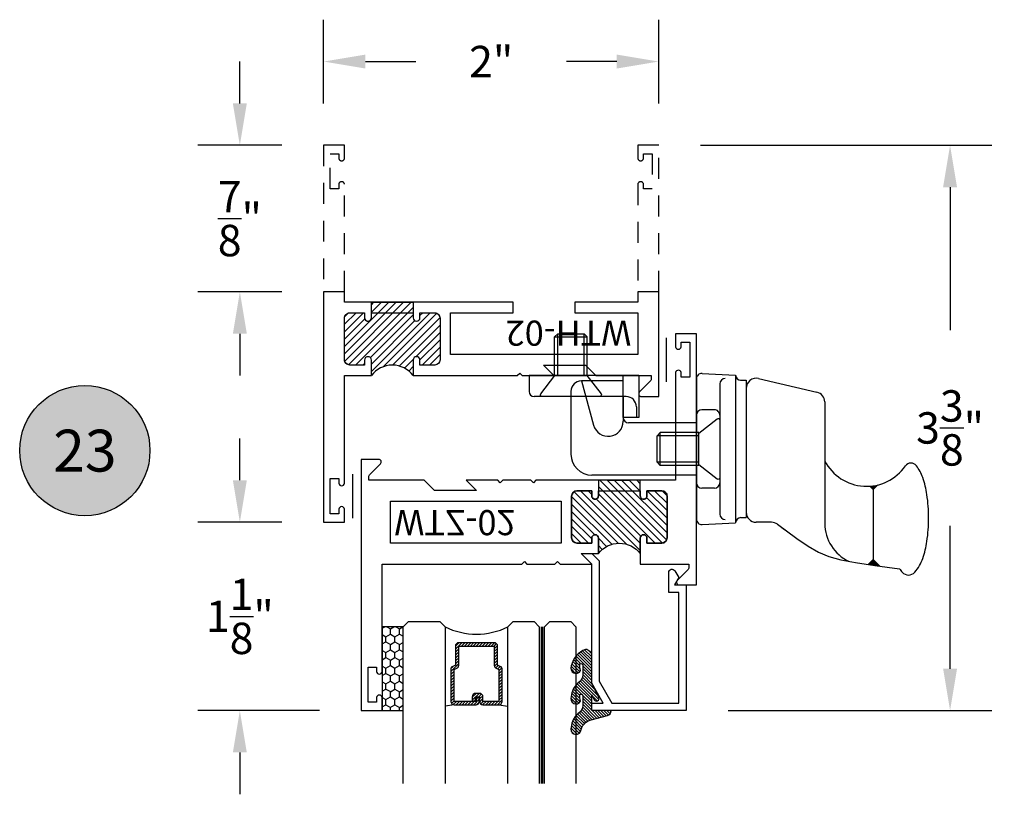
# Model space of a CAD drawing. Units: inches. Extents: x 0 to 173, y 0 to 30.
# Drawn here: x 53 to 59, y 7 to 12 of the extents above; entities that cross this region are included whole.
import ezdxf
from ezdxf.enums import TextEntityAlignment as Align

# ---------------------------------------------------------------- set-up
doc = ezdxf.new("R2010")
doc.units = ezdxf.units.IN
doc.header["$MEASUREMENT"] = 0
doc.linetypes.add('HIDDEN2', pattern=[0.1875, 0.125, -0.0625])
for name, color, linetype in [('Arcadia-Dim', 4, 'Continuous'), ('Arcadia-Hidden', 1, 'HIDDEN2'), ('Arcadia-Profile', 5, 'Continuous'), ('Arcadia-Shade', 8, 'Continuous'), ('Arcadia-Text', 3, 'Continuous')]:
    doc.layers.add(name, color=color, linetype=linetype)
doc.styles.get("Standard").update_dxf_attribs({"font": 'ARIALN.TTF'})
doc.dimstyles.get("Standard").update_dxf_attribs({"dimscale": 0, "dimtxt": 0.046875, "dimasz": 0.0625, "dimexe": 0.0625, "dimexo": 0.0625, "dimgap": 0.09, "dimtad": 0, "dimtih": 1, "dimtoh": 1, "dimdec": 4, "dimzin": 0, "dimdsep": 46, "dimlunit": 4, "dimtxsty": 'Standard', "dimcen": 0.046875, "dimadec": 0, "dimazin": 0, "dimtfac": 1, "dimtdec": 4, "dimtofl": 0, "dimtmove": 0, "dimatfit": 3, "dimfxl": 1, "dimtolj": 1, "dimtzin": 0, "dimarcsym": 0})

# ---------------------------------------------------------------- blocks, each defined once
blk = doc.blocks.new('10X0_3FHMS')
at = {"layer": 'Arcadia-Profile'}
for p, q in [((-0.09799083897513583, 0.3569606908391698), (-0.07900000000000063, 0.375)), ((-0.09799083897513583, 0.3569606908391698), (0.09799083897513583, 0.3569606908391698)), ((-0.09799083897513583, 0.125), (-0.09799083897513583, 0.3569606908391698)), ((-0.07900000000000063, 0.375), (0.07900000000000063, 0.375)), ((-0.07900000000000063, 0.125), (-0.07900000000000063, 0.375)), ((0.07900000000000063, 0.375), (0.09799083897513583, 0.3569606908391698)), ((0.07900000000000063, 0.125), (0.07900000000000063, 0.375)), ((0.09799083897513583, 0.125), (0.09799083897513583, 0.3569606908391698))]:
    blk.add_line(p, q, dxfattribs=at)
blk.add_lwpolyline([(-0.1799027519701895, 0.0161503179868987), (-0.09500000000002728, 0.125), (0.09500000000002728, 0.125), (0.1799027519701895, 0.0161503179868987, -0.6245917037290661), (0.1720177289099638, 0), (-0.1720177289099638, 0, -0.6245917037290646)], format="xyb", close=True, dxfattribs=at)
blk = doc.blocks.new('156_001')
at = {"layer": 'Arcadia-Profile', "lineweight": -3}
for p, q in [((-0.3429999999999982, -0.2500000000000036), (-0.9989999999999988, -0.2500000000000036)), ((-0.9989999999999988, -0.2500000000000036), (-0.9989999999999988, -0.344000000000003)), ((-0.4367031879591252, -0.282), (-0.6867031879591234, -0.282)), ((-0.6867031879591234, -0.282), (-0.6134424605129567, -0.5467056561041019)), ((-0.4369999999999976, -0.3750000000000036), (-0.4369999999999976, -0.2500000000000036)), ((-0.4367031879591252, -0.5007999999999981), (-0.4367031879591252, -0.282)), ((-0.3429999999999982, -0.2500000000000036), (-0.3429999999999964, -0.5000000000000036)), ((0, -0.2687209640089883), (0, -1.107279035991008)), ((0.03367475059977387, -0.236764818896841), (0.234, -0.2472634203522297)), ((0.234, -0.2472634203522297), (0.234, -1.128736579647766)), ((0.234, -0.2480000000000011), (0.234, -0.2472634203522297)), ((0.2639999999999993, -0.2779999999999987), (0.2970000000000006, -0.2779999999999987)), ((0.2970000000000006, -0.2779999999999987), (0.2970000000000006, -1.097999999999999)), ((0.3706416533968877, -0.2676935203559871), (0.7196416533968879, -0.3491764627866942)), ((-0.7487031879591228, -0.3439999999999976), (-0.7487031879591246, -0.7191999999999972)), ((0.1400000000000006, -0.2992568264961477), (0.1399999999999988, -1.07674317350385)), ((-0.4199999999999982, -0.3750000000000036), (-0.9679999999999982, -0.3750000000000036)), ((-0.4369999999999976, -0.3750000000000036), (-0.4369999999999976, -0.5000000000000036)), ((0.7660000000000018, -0.4076050969706202), (0.7660000000000018, -0.7592723149718488)), ((-0.3579999999999988, -0.4370000000000029), (-0.357999999999997, -0.5000000000000036)), ((0.1080000000000005, -0.4539999999999971), (0.03200000000000003, -0.4539999999999971)), ((-0.3429999999999964, -0.5000000000000036), (-0.4369999999999976, -0.5000000000000036)), ((-0.4367031879591252, -0.5007999999999981), (-0.4367031879591252, -0.5226994361427622)), ((0, -0.4860000000000007), (0, -0.8899999999999988)), ((0.1400000000000006, -0.4859999999999971), (0.1400000000000006, -0.8899999999999988)), ((0, -0.5317999999999969), (-0.4057031879591246, -0.5317999999999969)), ((0.7660000000000018, -0.7592723149718488), (0.7660000000000018, -1.132267081268346)), ((0, -0.8441999999999972), (-0.6237031879591246, -0.8441999999999972)), ((0.1080000000000005, -0.9219999999999988), (0.03200000000000003, -0.9219999999999988)), ((1.0556272082438, -0.9303535914301584), (1.035591804088391, -0.9103181872747506)), ((1.055627208243799, -0.9303535914301584), (1.083080508626217, -0.9029002910477395)), ((1.055627208243799, -0.9303535914301584), (1.055627208243799, -1.347597861204246)), ((0.2639999999999993, -1.097999999999999), (0.2970000000000006, -1.097999999999999)), ((0.03367475059977387, -1.139235181103153), (0.234, -1.128736579647766)), ((0.234, -1.127999999999998), (0.234, -1.128736579647766)), ((0.4477599100378651, -1.125500000000001), (0.3570000000000011, -1.125500000000001)), ((0.4831673501397198, -1.137061242940867), (0.5256618076062285, -1.168123558507087)), ((1.055627208243799, -1.347597861204246), (1.025404220417675, -1.377820849030371)), ((1.055627208243799, -1.347597861204246), (1.095688058866022, -1.387658711826472))]:
    blk.add_line(p, q, dxfattribs=at)
blk.add_lwpolyline([(0.483167350139718, -1.137061242940868), (0.5993918300657448, -1.222018239387456), (0.6675096405259424, -1.268528917567094), (0.7285169117750545, -1.303427895242962), (0.7905771242075357, -1.32954999840212), (0.8618537582178405, -1.349730053031628), (0.9505102942004289, -1.366802885118549), (1.064710212549754, -1.383603320649943), (1.212616993660271, -1.40296618561287)], dxfattribs=at)
for centre, radius, start, end in [((-0.6867031879591234, -0.3439999999999976), 0.062, 90.0000000000001, 179.9999999999999), ((0.03200000000000003, -0.2687209640089883), 0.032, 87.00000000000003, 180), ((0.1720000000000006, -0.2992568264961477), 0.032, 90, 179.9999999999999), ((0.2639999999999993, -0.2480000000000011), 0.03, 180, 270), ((0.3570000000000011, -0.3261221545399131), 0.06, 76.85825406887172, 180), ((-0.9679999999999982, -0.3440000000000012), 0.031, 180, 270), ((0.7060000000000013, -0.4076050969706202), 0.06, 0, 76.85825406887182), ((-0.4199999999999982, -0.4370000000000012), 0.062, 0, 89.99999999999999), ((0.03200000000000003, -0.4860000000000007), 0.032, 90.00000000000021, 180), ((0.1080000000000005, -0.4859999999999971), 0.032, 359.9999999999999, 90), ((-0.5267031879591251, -0.5226994361427622), 0.09, 195.4701185190891, 0), ((-0.4057031879591246, -0.5007999999999981), 0.031, 180, 270), ((-0.6237031879591246, -0.7191999999999972), 0.125, 179.9999999999999, 269.9999999999999), ((1.016, -0.6291750634759303), 0.2818249365240722, 207.4919732289282, 325.3457089856602), ((1.280732528149583, -0.8121722719471336), 0.04, 37.14864744227476, 145.3457089856608), ((1.104138261793734, -0.9459653190054702), 0.2615538633175123, 19.39272985261389, 37.14864744227445), ((0.8405605968730647, -1.038748076402765), 0.5409851169654852, 8.295754413078239, 19.39272985261394), ((0.03200000000000003, -0.8899999999999988), 0.032, 180, 270), ((0.1080000000000005, -0.8899999999999988), 0.032, 270, 359.9999999999999), ((0.4193180364176712, -1.100168842276444), 0.9666819635823303, 1.158107049346181e-13, 8.295754413077882), ((0.03200000000000003, -1.107279035991008), 0.032, 180, 273), ((0.1720000000000006, -1.07674317350385), 0.032, 180.0000000000001, 270), ((0.2639999999999993, -1.127999999999998), 0.03, 90, 180), ((0.3570000000000011, -1.0655), 0.06, 180, 270), ((0.4193180364177156, -1.100168842276444), 0.9666819635822863, 351.7042455869217, 1.158107049346181e-13), ((0.4477599100378651, -1.185499999999999), 0.06, 53.83419176913483, 90.00000000000001), ((1.016000000000002, -1.132267081268346), 0.25, 180, 245.20862802663), ((0.8405605968730807, -1.161589608150127), 0.54098511696547, 340.6072701473861, 351.7042455869217), ((1.104138261793752, -1.254372365547422), 0.261553863317494, 319.6409691574167, 340.6072701473861), ((1.427861738206193, -1.25437236554734), 0.2615538633175038, 214.6191886199231, 220.3590308426053), ((1.266, -1.391928053789801), 0.04913731579121716, 220.3590308425831, 269.9999999999995), ((1.266, -1.391928053789803), 0.04913731579121516, 269.9999999999995, 319.640969157419)]:
    blk.add_arc(centre, radius, start, end, dxfattribs=at)
for points in [[(1.035591804088401, -0.9103181872747612), (1.083080508626209, -0.9029002910477502), (1.055627208243799, -0.9303535914301584)], [(1.025404220417673, -1.377820849030371), (1.055627208243799, -1.347597861204246), (1.095688058866022, -1.387658711826472)]]:
    blk.add_solid(points, dxfattribs=at)
blk.add_blockref('10X0_3FHMS', (-0.7489999999999988, -0.3750000000000036), dxfattribs=at)
at = {"layer": 'Arcadia-Profile', "lineweight": -3, "rotation": 90}
blk.add_blockref('10X0_3FHMS', (0.1400000000000006, -0.6879999999999997), dxfattribs=at)
blk = doc.blocks.new('*D28')
at = {"layer": 'Arcadia-Dim', "color": 0, "lineweight": -2, "transparency": 16777216}
for p, q in [((55.10846492226772, 11.090306971345), (55.10846492226772, 11.590306971345)), ((57.10846492226772, 11.090306971345), (57.10846492226772, 11.590306971345)), ((55.35846492226772, 11.340306971345), (55.65867979266336, 11.340306971345)), ((56.85846492226772, 11.340306971345), (56.55825005187209, 11.340306971345))]:
    blk.add_line(p, q, dxfattribs=at)
at = {"layer": 'Arcadia-Dim', "color": 0, "lineweight": -3, "transparency": 16777216}
for points in [[(55.35846492226772, 11.38197363801167), (55.35846492226772, 11.29864030467834), (55.10846492226772, 11.340306971345)], [(56.85846492226772, 11.38197363801167), (56.85846492226772, 11.29864030467834), (57.10846492226772, 11.340306971345)]]:
    blk.add_solid(points, dxfattribs=at)
at = {"layer": 'Defpoints', "lineweight": -3, "transparency": 16777216}
for p in [(57.10846492226772, 11.340306971345), (55.10846492226772, 10.840306971345), (57.10846492226772, 10.840306971345)]:
    blk.add_point(p, dxfattribs=at)
at = {"layer": 'Arcadia-Dim', "color": 0, "transparency": 16777216, "insert": (56.10846492226772, 11.340306971345), "char_height": 0.1875, "attachment_point": 5}
blk.add_mtext('\\A1;2"', dxfattribs=at)
blk = doc.blocks.new('*D16')
at = {"layer": 'Arcadia-Dim', "color": 0, "lineweight": -2, "transparency": 16777216}
for p, q in [((57.35846492226772, 10.840306971345), (59.09742217450721, 10.840306971345)), ((58.84742217450721, 10.590306971345), (58.84742217450721, 9.73712057980345)), ((58.84742217450721, 7.715306971345117), (58.84742217450721, 8.568493362886672)), ((57.52296281270639, 7.465306971345118), (59.09742217450721, 7.465306971345117))]:
    blk.add_line(p, q, dxfattribs=at)
at = {"layer": 'Arcadia-Dim', "color": 0, "lineweight": -3, "transparency": 16777216}
for points in [[(58.80575550784054, 10.590306971345), (58.88908884117387, 10.590306971345), (58.84742217450721, 10.840306971345)], [(58.80575550784054, 7.715306971345117), (58.88908884117387, 7.715306971345117), (58.84742217450721, 7.465306971345117)]]:
    blk.add_solid(points, dxfattribs=at)
at = {"layer": 'Defpoints', "lineweight": -3, "transparency": 16777216}
for p in [(57.10846492226772, 10.840306971345), (57.27296281270639, 7.465306971345118), (58.84742217450721, 7.465306971345117)]:
    blk.add_point(p, dxfattribs=at)
at = {"layer": 'Arcadia-Dim', "color": 0, "transparency": 16777216, "insert": (58.84742217450721, 9.15280697134507), "char_height": 0.1875, "attachment_point": 5}
blk.add_mtext('\\A1;3{\\H1.000000x;\\S3/8;}"', dxfattribs=at)
blk = doc.blocks.new('Keynote')
at = {"layer": 'Arcadia-Shade', "lineweight": -3}
h = blk.add_hatch(color=256, dxfattribs=at)
h.dxf.hatch_style = 1
edge = h.paths.add_edge_path()
edge.add_arc((0, 0), 0.09720000000000002, 0, 360)
at = {"layer": 'Defpoints', "lineweight": -3}
blk.add_circle((0, 0), 0.09720000000000002, dxfattribs=at)
at = {"layer": 'Arcadia-Text'}
blk.add_attdef('KEYNOTE_BUBBLE', text='', height=0.0625, dxfattribs=at).set_placement((0, 0), align=Align.MIDDLE_CENTER)
blk = doc.blocks.new('*D45')
at = {"layer": 'Arcadia-Dim', "color": 0, "lineweight": -2, "transparency": 16777216}
for p, q in [((54.60846492226781, 8.840306971345004), (54.60846492226781, 9.090306971345004)), ((54.85846492226772, 8.590306971345004), (54.35846492226781, 8.590306971345004)), ((55.08346492226769, 7.465306971345118), (54.35846492226781, 7.465306971345118)), ((54.60846492226781, 7.215306971345118), (54.60846492226781, 6.965306971345118))]:
    blk.add_line(p, q, dxfattribs=at)
at = {"layer": 'Arcadia-Dim', "color": 0, "lineweight": -3, "transparency": 16777216}
for points in [[(54.56679825560114, 8.840306971345004), (54.65013158893447, 8.840306971345004), (54.60846492226781, 8.590306971345004)], [(54.56679825560114, 7.215306971345118), (54.65013158893447, 7.215306971345118), (54.60846492226781, 7.465306971345118)]]:
    blk.add_solid(points, dxfattribs=at)
at = {"layer": 'Defpoints', "lineweight": -3, "transparency": 16777216}
for p in [(54.60846492226781, 8.590306971345004), (55.10846492226772, 8.590306971345004), (55.33346492226769, 7.465306971345118)]:
    blk.add_point(p, dxfattribs=at)
at = {"layer": 'Arcadia-Dim', "color": 0, "transparency": 16777216, "insert": (54.60846492226781, 8.02780697134507), "char_height": 0.1875, "attachment_point": 5}
blk.add_mtext('\\A1;1{\\H1.000000x;\\S1/8;}"', dxfattribs=at)
blk = doc.blocks.new('*D46')
at = {"layer": 'Arcadia-Dim', "color": 0, "lineweight": -2, "transparency": 16777216}
for p, q in [((54.60846492226781, 11.090306971345), (54.60846492226781, 11.340306971345)), ((54.85846492226772, 10.840306971345), (54.35846492226781, 10.840306971345)), ((54.85846492226772, 9.965306971345004), (54.35846492226781, 9.965306971345004)), ((54.60846492226781, 9.715306971345004), (54.60846492226781, 9.465306971345004))]:
    blk.add_line(p, q, dxfattribs=at)
at = {"layer": 'Arcadia-Dim', "color": 0, "lineweight": -3, "transparency": 16777216}
for points in [[(54.56679825560114, 11.090306971345), (54.65013158893447, 11.090306971345), (54.60846492226781, 10.840306971345)], [(54.56679825560114, 9.715306971345004), (54.65013158893447, 9.715306971345004), (54.60846492226781, 9.965306971345004)]]:
    blk.add_solid(points, dxfattribs=at)
at = {"layer": 'Defpoints', "lineweight": -3, "transparency": 16777216}
for p in [(54.60846492226781, 10.840306971345), (55.10846492226772, 10.840306971345), (55.10846492226772, 9.965306971345004)]:
    blk.add_point(p, dxfattribs=at)
at = {"layer": 'Arcadia-Dim', "color": 0, "transparency": 16777216, "insert": (54.60846492226781, 10.40280697134501), "char_height": 0.1875, "attachment_point": 5}
blk.add_mtext('\\A1;{\\H1.000000x;\\S7/8;}"', dxfattribs=at)
blk = doc.blocks.new('*U428')
at = {"layer": 'Arcadia-Shade'}
h = blk.add_hatch(dxfattribs=at)
h.set_pattern_fill('HONEY', color=256, scale=0.25)
h.set_pattern_definition([(0, (0, 0), (0.046875, 0.02706329386826371), [0.03125, -0.0625]), (120, (0, 0), (-0.04687499999999999, 0.02706329386826371), [0.03125, -0.06249999999999999]), (59.99999999999999, (0, 0), (1.040834085586084e-17, 0.05412658773652742), [-0.0625, 0.03125])])
h.paths.add_polyline_path([(-0.5, 0.1249999999999999), (-0.5, 0), (0, 0), (0, 0.1249999999999999)])
at = {"layer": 'Arcadia-Profile', "lineweight": -3}
blk.add_lwpolyline([(-0.5, 0.1249999999999999), (0, 0.1249999999999999), (0, 0), (-0.5, 0)], close=True, dxfattribs=at)
blk = doc.blocks.new('Window-Gasket-E260')
at = {"layer": 'Arcadia-Shade', "lineweight": -3}
h = blk.add_hatch(dxfattribs=at)
h.set_pattern_fill('ANSI31', color=256, scale=0.1, style=0)
h.set_pattern_definition([(135, (123.9620461361176, -543.8713998305384), (0.008838834764831844, 0.008838834764831846), [])])
edge = h.paths.add_edge_path()
edge.add_ellipse((0.003916380464602298, 0.07121675727648835), major_axis=(0.089435424491799, 0.08943542449179899), ratio=0.9999999999999941, start_angle=88.41641669307376, end_angle=129.22499599983)
edge.add_ellipse((-0.09399999999999409, 0.07047747163005624), major_axis=(-0.02192031021678198, 0.02192031021678198), ratio=0.9999999999999944, start_angle=19.25355931287138, end_angle=199.2535593128714)
edge.add_ellipse((0.008900311470881661, 0.08468795025987674), major_axis=(0.05651400785252312, 0.05651400785252314), ratio=0.999999999999989, start_angle=126.8047647294687, end_angle=155.2606034698105, ccw=False)
edge.add_ellipse((-0.06359198628177865, 0.088580717271725), major_axis=(0.007071067811848989, 0.007071067811848989), ratio=0.999999999999991, start_angle=315.00000000000483, end_angle=446.4098895020659, ccw=False)
edge.add_line((-0.05359198628178774, 0.088580717271725), (-0.05359198628178774, 0.03250563132610296))
edge.add_ellipse((-0.11359198628179, 0.03250563132610296), major_axis=(0.04242640687119343, 0.04242640687119344), ratio=0.9999999999999898, start_angle=255.64015066985792, end_angle=315.0000000000005, ccw=False)
edge.add_ellipse((0.003916380464545455, -0.110990309407498), major_axis=(-0.0894354244917967, 0.08943542449179671), ratio=0.9999999999999971, start_angle=-1.583583306924492, end_angle=39.2249959998321)
edge.add_ellipse((-0.09399999999999409, -0.1117295950539301), major_axis=(-0.02192031021678198, 0.02192031021678198), ratio=0.9999999999999944, start_angle=19.25355931287138, end_angle=199.2535593128714)
edge.add_ellipse((0.0129563364267824, -0.1339614757125673), major_axis=(0.0562280606484618, 0.0562280606484618), ratio=0.9999999999999994, start_angle=56.49584510020247, end_angle=128.6710708810821, ccw=False)
edge.add_line((-0.002891449170135729, -0.05603819741736515), (0.09370113345880782, -0.03015629290712241))
edge.add_ellipse((0.08562077912762334, 0), major_axis=(0.0220759385759961, 0.0220759385759961), ratio=0.9999999999999886, start_angle=239.9999999999884, end_angle=315.0000000001497)
edge.add_line((0.1168408708638822, 0), (-5.684341886080801e-14, 0))
edge.add_line((0, 0), (0, 0.09444471235235596))
edge.add_line((0, 0.09444471235246965), (0.01476350841343788, 0.06494615020437777))
edge.add_ellipse((0.02862445475420827, 0.07188330859503367), major_axis=(-0.01096015510839035, 0.01096015510839035), ratio=0.9999999999999858, start_angle=71.58715419955924, end_angle=251.5871541995593)
edge.add_line((0.04248540109500709, 0.07882046698591694), (0.006344723842175881, 0.1510321651920776))
edge.add_ellipse((0.06000000000000227, 0.1778856815433301), major_axis=(0.04242640687119079, 0.04242640687119081), ratio=0.9999999999998899, start_angle=152.9815197749773, end_angle=161.5871541995423, ccw=False)
edge.add_line((0.002930631755816648, 0.1593630681149989), (2.842170943040401e-14, 0.1644390712143604))
edge.add_line((0, 0.1644390712144741), (0, 0.340823766994049))
edge.add_ellipse((-0.009999999999990905, 0.3408237669939354), major_axis=(-0.007071067811867459, 0.007071067811867459), ratio=0.9999999999999072, start_angle=225.0000000000077, end_angle=283.3691089052015)
edge.add_line((-0.004755549605135911, 0.3493382100207327), (-0.02829394225324222, 0.3638366255048595))
edge.add_ellipse((-0.03353839264809721, 0.3553221824781758), major_axis=(-0.007071067811875232, 0.007071067811875232), ratio=0.9999999999998824, start_angle=-76.6308910947631, end_angle=-30.09638454216811)
edge.add_ellipse((0.009899464550073844, 0.2383683281350386), major_axis=(-0.0952598567030983, 0.09525985670309832), ratio=0.9999999999999891, start_angle=-25.03004956452354, end_angle=33.09873595015006)
edge.add_ellipse((-0.09399999999999409, 0.2526845383140426), major_axis=(-0.02192031021678198, 0.02192031021678198), ratio=0.9999999999999944, start_angle=19.25355931287138, end_angle=199.2535593128714)
edge.add_ellipse((0.008900311470995348, 0.2668950169438631), major_axis=(-0.05651400785261475, 0.05651400785261475), ratio=0.9999999999999856, start_angle=36.80476472951352, end_angle=65.26060346983718, ccw=False)
edge.add_ellipse((-0.06359198628177865, 0.2707877839557113), major_axis=(-0.007071067811865291, 0.007071067811865291), ratio=0.9999999999999905, start_angle=224.9999999999901, end_angle=356.409889501993, ccw=False)
edge.add_line((-0.05359198628178774, 0.2707877839557113), (-0.05359198628178774, 0.2147126980100893))
edge.add_ellipse((-0.11359198628179, 0.2147126980100893), major_axis=(-0.04242640687119445, 0.04242640687119444), ratio=0.9999999999999858, start_angle=165.6401506698622, end_angle=225.0000000000021, ccw=False)
at = {"layer": 'Arcadia-Profile', "lineweight": -3}
blk.add_lwpolyline([(0.04248540109500709, 0.07882046698591694), (0.006344723842175881, 0.1510321651919639, -0.1165315726498103), (0, 0.1778856815433301), (0, 0.3408237669939354, 0.2603365611747245), (-0.004755549605135911, 0.3493382100207327), (-0.02829394225324222, 0.3638366255047458, 0.205882219026353), (-0.0361103303737309, 0.3649857809971309, 0.2592171881551533), (-0.1219224820083582, 0.2661506067265691, 0.9999999999999999), (-0.06607751799168682, 0.2392184699012887, -0.1248040142998426), (-0.07020639956101604, 0.2782877530871701, -0.6457529643032381), (-0.05359198628178774, 0.2707877839557113), (-0.05359198628178774, 0.2147126980100893, -0.264957697751082), (-0.08301331835241399, 0.1630895920625335, 0.1799670457333808), (-0.1219224820083582, 0.08394354004281013, 0.9999999999999999), (-0.06607751799168682, 0.05701140321730236, -0.1248040142999279), (-0.0702063995609592, 0.09608068640318379, -0.6457529643032759), (-0.05359198628178774, 0.088580717271725), (-0.05359198628178774, 0.03250563132610296, -0.264957697751082), (-0.08301331835241399, -0.01911747462122548, 0.1799670457333852), (-0.1219224820083582, -0.09826352664117621, 0.9999999999999999), (-0.06607751799168682, -0.1251956634664566, -0.3257651905948838), (-0.002891449170135729, -0.05603819741736515), (0.09370113345886466, -0.03015629290712241, 0.339454258863373), (0.1168408708638822, 0), (0, 0), (0, 0.09444471235246965), (0.01476350841340945, 0.06494615020437777, 0.9999999999999999)], format="xyb", close=True, dxfattribs=at)
blk = doc.blocks.new('WTH-02')
at = {"layer": 'Arcadia-Shade', "lineweight": -3}
h = blk.add_hatch(dxfattribs=at)
h.set_pattern_fill('ANSI31', color=256, scale=0.25)
h.set_pattern_definition([(45, (15.20907583526611, -22.59106614646717), (-0.02209708691207961, 0.02209708691207961), [])])
edge = h.paths.add_edge_path()
edge.add_arc((-0.2849999999988926, -16.0627499997603), 15.6252499997603, 89.54163620848882, 90.45836379151933)
edge.add_line((-0.410000000000009, -0.438000000000013), (-0.4099999999999895, -0.3450000000000024))
edge.add_arc((-0.4299999999999926, -0.3449999999999989), 0.02000000000000313, 359.9999999999898, 539.9999999999899)
edge.add_line((-0.4499999999999957, -0.3449999999999953), (-0.4500000000000028, -0.375))
edge.add_line((-0.4500000000000028, -0.375), (-0.5379999999999967, -0.375))
edge.add_arc((-0.5379999999999967, -0.3430000000000035), 0.03199999999999648, 180, 270, ccw=False)
edge.add_line((-0.5699999999999932, -0.3430000000000035), (-0.5699999999999932, -0.09499999999999176))
edge.add_arc((-0.5379999999999967, -0.09499999999999176), 0.03199999999999648, 89.99999999999687, 180, ccw=False)
edge.add_line((-0.5379999999999949, -0.06299999999999528), (-0.4499999999999886, -0.06299999999999528))
edge.add_line((-0.4499999999999886, -0.06299999999999528), (-0.4499999999999886, -0.09299999999999642))
edge.add_arc((-0.4299999999999926, -0.09299999999999642), 0.01999999999999602, 180, 360)
edge.add_line((-0.4099999999999966, -0.09299999999999642), (-0.4099999999999966, 0))
edge.add_arc((-0.2849999999999966, 0.09375), 0.15625, 216.869897645844, 323.130102354156)
edge.add_line((-0.1599999999999966, 0), (-0.1599999999999966, -0.09299999999999642))
edge.add_arc((-0.139999999999997, -0.09299999999999642), 0.01999999999999957, 180, 360)
edge.add_line((-0.1199999999999974, -0.09299999999999642), (-0.1199999999999974, -0.06299999999999528))
edge.add_line((-0.1199999999999974, -0.06299999999999528), (-0.03200000000000003, -0.06299999999999173))
edge.add_arc((-0.03200000000000003, -0.09499999999999176), 0.03200000000000003, -6.423306331271306e-12, 90, ccw=False)
edge.add_line((0, -0.09499999999999531), (1.77635683940025e-15, -0.3430000000000035))
edge.add_arc((-0.0320000000000018, -0.343), 0.03200000000000358, 270, 359.99999999999363, ccw=False)
edge.add_line((-0.0320000000000018, -0.3750000000000036), (-0.1199999999999974, -0.375))
edge.add_line((-0.1199999999999974, -0.375), (-0.1200000000000045, -0.3449999999999918))
edge.add_arc((-0.1400000000000006, -0.3449999999999918), 0.01999999999999602, 0, 180.0000000000102)
edge.add_line((-0.1599999999999966, -0.3449999999999953), (-0.1599999999999966, -0.4379999999999953))
at = {"layer": 'Arcadia-Profile'}
blk.add_lwpolyline([(-0.1200000000000045, -0.3449999999999989, 0.9999999999999999), (-0.1599999999999966, -0.3449999999999989), (-0.1600000000000037, -0.375), (-0.4099999999999966, -0.375), (-0.4099999999999895, -0.3449999999999989, 0.9999999999999999), (-0.4499999999999957, -0.3449999999999989), (-0.4500000000000028, -0.375), (-0.5379999999999967, -0.375, -0.4142135623731601), (-0.5699999999999932, -0.3429999999999964), (-0.5699999999999932, -0.09499999999999886, -0.414213562373095), (-0.5379999999999967, -0.06299999999999528), (-0.4499999999999886, -0.06299999999999528), (-0.4499999999999886, -0.09299999999999642, 0.9999999999999999), (-0.4099999999999966, -0.09299999999999642), (-0.4099999999999966, 0), (-1.030999999999999, 0), (-1.045999999999999, -0.01500000000000057), (-1.061, 0), (-1.25, -7.105427357601002e-15), (-1.188000000000002, -0.06199999999999761), (-1.438500000000005, -0.06199999999999761), (-1.500499999999995, -1.4210854715202e-14), (-1.829230447378308, -1.4210854715202e-14), (-1.829230447378308, 0.02499999999999147, -0.1989123673799192), (-1.826301515190167, 0.03207106781185587), (-1.760686291501017, 0.09768629150100594, 0.6681786379191853), (-1.772000000000006, 0.1249999999999858), (-1.875, 0.1249999999999858), (-1.875, -0.4999999999999929), (-1.75, -0.5), (-1.75, -0.4375000000000071), (-1.375, -0.4375000000000071), (-1.375, -0.3750000000000071), (-1.75, -0.3750000000000071), (-1.75, -0.1250000000000142), (-0.6319999999999908, -0.125), (-0.6319999999999908, -0.375), (-1.006524626023591, -0.375), (-1.006524626023591, -0.4375), (0, -0.4374999999999929), (0, -0.5), (0.125, -0.4999999999999858), (0.125, 0.875), (0, 0.875), (0, 0.7974999999999994, 0.8571428571429637), (0.03499999999999659, 0.7974999999999994), (0.03500000000000369, 0.8250000000000028), (0.08500000000000085, 0.8250000000000028), (0.08500000000000085, 0.615000000000002), (0.03500000000000369, 0.615000000000002), (0.0350000000000108, 0.6424999999999983, 0.8571428571429637), (1.4210854715202e-14, 0.6424999999999983), (0, 0), (-0.1599999999999966, 0), (-0.1599999999999966, -0.09299999999999642, 0.9999999999999999), (-0.1199999999999974, -0.09299999999999642), (-0.1199999999999974, -0.06299999999999528), (-0.03199999999999648, -0.06299999999999528, -0.41421356237303), (0, -0.09499999999999886), (0, -0.3429999999999964, -0.4142135623731601), (-0.03199999999999648, -0.375), (-0.1199999999999974, -0.375)], format="xyb", close=True, dxfattribs=at)
at = {"layer": 'Arcadia-Profile', "lineweight": -3}
blk.add_lwpolyline([(-0.1599999999999966, -0.4379999999999953, 0.004000000000061562), (-0.410000000000009, -0.438000000000013), (-0.4099999999999895, -0.3450000000000024, 0.9999999999999999), (-0.4499999999999957, -0.3449999999999953), (-0.4500000000000028, -0.375), (-0.5379999999999967, -0.375, -0.414213562373095), (-0.5699999999999932, -0.3430000000000035), (-0.5699999999999932, -0.09499999999999176, -0.4142135623731113), (-0.5379999999999949, -0.06299999999999528), (-0.4499999999999886, -0.06299999999999528), (-0.4499999999999886, -0.09299999999999642, 0.9999999999999999), (-0.4099999999999966, -0.09299999999999642), (-0.4099999999999966, 0, 0.5), (-0.1599999999999966, 0), (-0.1599999999999966, -0.09299999999999642, 0.9999999999999999), (-0.1199999999999974, -0.09299999999999642), (-0.1199999999999974, -0.06299999999999528), (-0.03200000000000003, -0.06299999999999173, -0.4142135623731276), (0, -0.09499999999999531), (1.77635683940025e-15, -0.3430000000000035, -0.4142135623730625), (-0.0320000000000018, -0.3750000000000036), (-0.1199999999999974, -0.375), (-0.1200000000000045, -0.3449999999999918, 1.000000000000089), (-0.1599999999999966, -0.3449999999999953)], format="xyb", close=True, dxfattribs=at)
at = {"layer": 'Defpoints'}
blk.add_text('WTH-02', height=0.15, dxfattribs=at).set_placement((-1.711338101102257, -0.3283587511302599))
blk = doc.blocks.new('WZT-02')
at = {"layer": 'Arcadia-Shade', "lineweight": -3}
h = blk.add_hatch(dxfattribs=at)
h.set_pattern_fill('ANSI31', color=256, scale=0.25)
h.set_pattern_definition([(45, (15.15907583526611, -22.15306614646714), (-0.02209708691207961, 0.02209708691207961), [])])
edge = h.paths.add_edge_path()
edge.add_arc((-0.3349999999988897, -15.62474999976027), 15.6252499997603, 89.54163620848882, 90.45836379151933)
edge.add_line((-0.4600000000000062, 1.77635683940025e-14), (-0.4599999999999866, 0.0930000000000284))
edge.add_arc((-0.4799999999999898, 0.09300000000003195), 0.02000000000000313, 359.9999999999898, 539.9999999999899)
edge.add_line((-0.4999999999999929, 0.0930000000000355), (-0.5, 0.06300000000003081))
edge.add_line((-0.5, 0.06300000000003081), (-0.5879999999999939, 0.06300000000003081))
edge.add_arc((-0.5879999999999939, 0.09500000000002728), 0.03199999999999648, 180, 270, ccw=False)
edge.add_line((-0.6199999999999903, 0.09500000000002728), (-0.6199999999999903, 0.3430000000000391))
edge.add_arc((-0.5879999999999939, 0.3430000000000391), 0.03199999999999648, 89.99999999999687, 180, ccw=False)
edge.add_line((-0.5879999999999921, 0.3750000000000355), (-0.4999999999999858, 0.3750000000000355))
edge.add_line((-0.4999999999999858, 0.3750000000000355), (-0.4999999999999858, 0.3450000000000344))
edge.add_arc((-0.4799999999999898, 0.3450000000000344), 0.01999999999999602, 180, 360)
edge.add_line((-0.4599999999999937, 0.3450000000000344), (-0.4599999999999937, 0.4380000000000308))
edge.add_arc((-0.3349999999999937, 0.5317500000000308), 0.15625, 216.869897645844, 323.130102354156)
edge.add_line((-0.2099999999999937, 0.4380000000000308), (-0.2099999999999937, 0.3450000000000344))
edge.add_arc((-0.1899999999999942, 0.3450000000000344), 0.01999999999999957, 180, 360)
edge.add_line((-0.1699999999999946, 0.3450000000000344), (-0.1699999999999946, 0.3750000000000355))
edge.add_line((-0.1699999999999946, 0.3750000000000355), (-0.08199999999999719, 0.3750000000000391))
edge.add_arc((-0.08199999999999719, 0.3430000000000391), 0.03200000000000003, -6.423306331271306e-12, 90, ccw=False)
edge.add_line((-0.04999999999999716, 0.3430000000000355), (-0.04999999999999538, 0.09500000000002728))
edge.add_arc((-0.08199999999999896, 0.09500000000003084), 0.03200000000000358, 270, 359.99999999999363, ccw=False)
edge.add_line((-0.08199999999999896, 0.06300000000002726), (-0.1699999999999946, 0.06300000000003081))
edge.add_line((-0.1699999999999946, 0.06300000000003081), (-0.1700000000000017, 0.09300000000003905))
edge.add_arc((-0.1899999999999977, 0.09300000000003905), 0.01999999999999602, 0, 180.0000000000102)
edge.add_line((-0.2099999999999937, 0.0930000000000355), (-0.2099999999999937, 3.552713678800501e-14))
at = {"layer": 'Arcadia-Profile'}
blk.add_lwpolyline([(-0.7190000000000083, 0.5000000000000213), (-0.7040000000000077, 0.4850000000000279), (-0.688999999999993, 0.5000000000000284), (-0.5, 0.5000000000000355), (-0.5619999999999976, 0.4380000000000379), (-0.4599999999999937, 0.4380000000000379), (-0.460000000000008, 0.3450000000000344, -0.9999999999999999), (-0.5, 0.3450000000000344), (-0.5, 0.3750000000000355), (-0.5879999999999939, 0.3750000000000355, 0.41421356237303), (-0.6199999999999903, 0.3430000000000319), (-0.6199999999999903, 0.09500000000002728, 0.4142135623730624), (-0.5879999999999939, 0.06300000000003081), (-0.5, 0.06300000000003081), (-0.4999999999999858, 0.09300000000003195, -1.000000000000089), (-0.4599999999999937, 0.09300000000003195), (-0.4599999999999937, 0.06300000000003081), (-0.2099999999999937, 0.06300000000003081), (-0.2099999999999937, 0.09300000000003195, -1.000000000000089), (-0.1700000000000017, 0.09300000000003195), (-0.1699999999999875, 0.06300000000003081), (-0.08199999999999363, 0.06300000000003081, 0.4142135623731276), (-0.04999999999999716, 0.09500000000002728), (-0.04999999999999716, 0.3430000000000319, 0.414213562373095), (-0.08199999999999363, 0.3750000000000355), (-0.1700000000000017, 0.3750000000000355), (-0.1700000000000017, 0.3450000000000344, -0.9999999999999999), (-0.2099999999999937, 0.3450000000000344), (-0.2099999999999937, 0.5), (0.07923044737830409, 0.5000000000000071), (0.07923044737830409, 0.5250000000000057, 0.1989123673798267), (0.07630151519016337, 0.5320710678118701), (0.01068629150101685, 0.5976862915010202, -0.668178637919242), (0.02200000000000557, 0.6250000000000071), (0.1249999999999964, 0.6250000000000071), (0.1249999999999964, -0.8749999999999858), (0, -0.8749999999999858), (0, -0.7974999999999852, -0.8571428571429902), (0.03499999999999659, -0.7974999999999852), (0.03499999999999659, -0.8249999999999886), (0.0849999999999973, -0.8249999999999886), (0.0849999999999973, -0.6149999999999878), (0.03499999999999659, -0.6149999999999878), (0.0350000000000108, -0.6424999999999841, -0.8571428571429902), (0, -0.6424999999999841), (0, 0), (-0.8329999999999984, 1.4210854715202e-14), (-0.847999999999999, 0.01500000000001478), (-0.8629999999999995, 1.4210854715202e-14), (-1.031000000000006, 1.4210854715202e-14), (-1.046000000000006, 0.01500000000001478), (-1.061000000000007, 1.4210854715202e-14), (-1.25, 2.131628207280301e-14), (-1.188000000000002, 0.06200000000001182), (-1.438500000000005, 0.06200000000001182), (-1.500500000000002, 2.842170943040401e-14), (-1.829230447378308, 2.842170943040401e-14), (-1.829230447378308, -0.02499999999997726, 0.1989123673798268), (-1.826301515190167, -0.03207106781184166), (-1.760686291501017, -0.09768629150099173, -0.6681786379195729), (-1.772000000000006, -0.1249999999999787), (-1.875, -0.1249999999999716), (-1.875, 1.375000000000014), (-1.75, 1.375000000000014), (-1.75, 1.297500000000014, -0.8571428571428182), (-1.785000000000011, 1.297500000000014), (-1.785000000000011, 1.325000000000017), (-1.835000000000008, 1.325000000000017), (-1.835000000000008, 1.115000000000023), (-1.785000000000011, 1.115000000000023), (-1.785000000000011, 1.142500000000013, -0.8571428571428182), (-1.750000000000014, 1.142500000000013), (-1.75, 0.5000000000000213), (-0.9170000000000016, 0.5000000000000213), (-0.902000000000001, 0.4850000000000279), (-0.8870000000000005, 0.5000000000000284)], format="xyb", close=True, dxfattribs=at)
at = {"layer": 'Arcadia-Profile', "lineweight": -3}
blk.add_lwpolyline([(-0.2099999999999937, 3.552713678800501e-14, 0.004000000000061562), (-0.4600000000000062, 1.77635683940025e-14), (-0.4599999999999866, 0.0930000000000284, 0.9999999999999999), (-0.4999999999999929, 0.0930000000000355), (-0.5, 0.06300000000003081), (-0.5879999999999939, 0.06300000000003081, -0.414213562373095), (-0.6199999999999903, 0.09500000000002728), (-0.6199999999999903, 0.3430000000000391, -0.4142135623731113), (-0.5879999999999921, 0.3750000000000355), (-0.4999999999999858, 0.3750000000000355), (-0.4999999999999858, 0.3450000000000344, 0.9999999999999999), (-0.4599999999999937, 0.3450000000000344), (-0.4599999999999937, 0.4380000000000308, 0.5), (-0.2099999999999937, 0.4380000000000308), (-0.2099999999999937, 0.3450000000000344, 0.9999999999999999), (-0.1699999999999946, 0.3450000000000344), (-0.1699999999999946, 0.3750000000000355), (-0.08199999999999719, 0.3750000000000391, -0.4142135623731276), (-0.04999999999999716, 0.3430000000000355), (-0.04999999999999538, 0.09500000000002728, -0.4142135623730625), (-0.08199999999999896, 0.06300000000002726), (-0.1699999999999946, 0.06300000000003081), (-0.1700000000000017, 0.09300000000003905, 1.000000000000089), (-0.2099999999999937, 0.0930000000000355)], format="xyb", close=True, dxfattribs=at)
at = {"layer": 'Arcadia-Profile'}
blk.add_lwpolyline([(-1.700000000000003, 0.3750000000000213), (-1.700000000000003, 0.1250000000000213), (-0.681999999999988, 0.1250000000000284), (-0.681999999999988, 0.3750000000000284)], close=True, dxfattribs=at)
at = {"layer": 'Defpoints'}
blk.add_text('WTZ-02', height=0.15, dxfattribs=at).set_placement((-1.678374970442182, 0.177984717368922))
blk = doc.blocks.new('*U231')
at = {"layer": 'Arcadia-Shade', "lineweight": -3}
h = blk.add_hatch(dxfattribs=at)
h.set_pattern_fill('ANSI31', color=256, scale=0.1, angle=-90.00000000000001, style=0)
h.set_pattern_definition([(315, (-10.79353366436352, 12.91196616437984), (0.008838834764831847, 0.008838834764831842), [])])
edge = h.paths.add_edge_path()
edge.add_line((0.4285564927512926, -0.05938103602972022), (0.4285564927512961, -0.0833627733634903))
edge.add_arc((0.4482414927513348, -0.08336277336349152), 0.0196850000000387, 179.9999999999964, 269.9999999999984)
edge.add_line((0.4482414927513343, -0.1030477733635302), (0.4732180318310508, -0.1030477733635302))
edge.add_line((0.4732180318310508, -0.1030477733635302), (0.4732180318310508, -0.0833627733634903))
edge.add_line((0.4732180318310508, -0.0833627733634903), (0.4482414927513343, -0.0833627733634903))
edge.add_line((0.4482414927513343, -0.0833627733634903), (0.4482414927513343, -0.05938103602972022))
edge.add_line((0.4482414927513343, -0.05938103602972022), (0.4763228331426657, -0.05938103602972022))
edge.add_arc((0.4763228331426994, -0.03969603602970517), 0.01968500000001505, 269.9999999999018, 359.9999999999018)
edge.add_line((0.4960078331427145, -0.03969603602973892), (0.4960078331427109, 0.05573387499935789))
edge.add_arc((0.4763228331426728, 0.05573387499935789), 0.01968500000003814, 0, 90)
edge.add_line((0.4763228331426728, 0.07541887499939604), (0.2858323436881403, 0.07541887499939604))
edge.add_arc((0.2858323436881385, 0.05573387499937804), 0.01968500000001799, 89.99999999999501, 155.4529343159603)
edge.add_line((0.2679264678137141, 0.06391182304093546), (0.2606446238063516, 0.04796799528969187))
edge.add_line((0.2606446238063516, 0.04796799528969187), (0.1457257251104327, 0.04796799528969187))
edge.add_arc((0.1457257251104345, 0.02828299528971234), 0.01968499999997952, 90.00000000000516, 180.0000000000052)
edge.add_line((0.1260407251104549, 0.02828299528971057), (0.1260407251104514, -0.1845324952903735))
edge.add_arc((0.1457257251104336, -0.1845324952903744), 0.01968499999998219, 179.9999999999974, 269.9999999999974)
edge.add_line((0.1457257251104327, -0.2042174952903566), (0.2606446238063516, -0.2042174952903566))
edge.add_line((0.2606446238063516, -0.2042174952903566), (0.2679264678137212, -0.2201613230415451))
edge.add_arc((0.2858323436881372, -0.2119833749999978), 0.0196850000000061, 204.547065684023, 269.9999999999882)
edge.add_line((0.2858323436881332, -0.2316683750000039), (0.4763228331426728, -0.2316683750000021))
edge.add_arc((0.4763228331426724, -0.2119833750000205), 0.01968499999998163, 270.000000000001, 359.9999999999991)
edge.add_line((0.4960078331426541, -0.2119833750000208), (0.4960078331427109, -0.0810415474475712))
edge.add_arc((0.476322833142671, -0.08104154744756942), 0.01968500000003992, 359.9999999999948, 449.9999999999948)
edge.add_line((0.4763228331426728, -0.0613565474475295), (0.4521573060815829, -0.0613565474475295))
edge.add_line((0.4521573060815829, -0.0613565474475295), (0.4521573060815829, -0.0810415474475712))
edge.add_line((0.4521573060815829, -0.0810415474475712), (0.4763228331426728, -0.0810415474475712))
edge.add_line((0.4763228331426728, -0.0810415474475712), (0.4763228331426728, -0.2119833750000208))
edge.add_line((0.4763228331426728, -0.2119833750000208), (0.2858323436881332, -0.2119833750000208))
edge.add_line((0.2858323436881332, -0.2119833750000208), (0.2785504996807173, -0.1960395472488341))
edge.add_arc((0.2606446238063215, -0.204217495290347), 0.01968499999997349, 24.54706568395644, 89.99999999991243)
edge.add_line((0.2606446238063516, -0.1845324952903735), (0.1457257251104327, -0.1845324952903735))
edge.add_line((0.1457257251104327, -0.1845324952903735), (0.1457257251104327, 0.02828299528971057))
edge.add_line((0.1457257251104327, 0.02828299528971057), (0.2606446238063516, 0.02828299528971057))
edge.add_arc((0.2606446238063191, 0.0479679952896766), 0.01968499999996604, 270.0000000000943, 335.4529343160576)
edge.add_line((0.2785504996807102, 0.03979004724817115), (0.2858323436881332, 0.05573387499935789))
edge.add_line((0.2858323436881332, 0.05573387499935789), (0.4763228331426728, 0.05573387499935789))
edge.add_line((0.4763228331426728, 0.05573387499935789), (0.4763228331426728, -0.03969603602973892))
edge.add_line((0.4763228331426728, -0.03969603602973892), (0.4482414927513343, -0.03969603602973892))
edge.add_arc((0.4482414927513041, -0.05938103602975044), 0.01968500000001151, 89.9999999999121, 179.9999999999121)
at = {"layer": 'Arcadia-Hidden', "const_width": 0.015625}
blk.add_lwpolyline([(0.0312500000003535, 0.3124999999996514), (0.9671460015624458, 0.3124999999996514)], dxfattribs=at)
at = {"layer": 'Arcadia-Profile'}
for p, q in [((0.4960078331427145, 0.05573337499935915), (0.505382984636702, 0.1093749999993707)), ((0.2699663348586352, -0.2236353700576115), (0.2741803486305106, -0.2278493838294886)), ((0.4960078331427145, -0.2119833750000208), (0.505382984636702, -0.2656250000000342))]:
    blk.add_line(p, q, dxfattribs=at)
for points in [[(0.9671460015624458, 0.3281250000000031), (0.0312500000003535, 0.3281250000000013), (3.534950110406498e-13, 0.3593750000000013), (3.534950110406498e-13, 0.4843750000000013), (0.0312500000003535, 0.5156250000000013), (0.9671460015624458, 0.5156250000000013)], [(0.9671460015620923, 0.1093749999994098), (0.03125, 0.109374999999408), (0, 0.140624999999408), (0, 0.265624999999408), (0.03125, 0.296874999999408), (0.9671460015620923, 0.296874999999408)], [(0.9671460015620923, -0.5156249999999987), (0.03125, -0.5156250000000004), (0, -0.4843750000000004), (0, -0.2968750000000004), (0.03125, -0.2656250000000004), (0.9671460015620923, -0.2656250000000004)]]:
    blk.add_lwpolyline(points, dxfattribs=at)
blk.add_lwpolyline([(0.4285564927512926, -0.05938103602972022), (0.4285564927512961, -0.0833627733634903, 0.4142135623731049), (0.4482414927513343, -0.1030477733635302), (0.4732180318310508, -0.1030477733635302), (0.4732180318310508, -0.0833627733634903), (0.4482414927513343, -0.0833627733634903), (0.4482414927513343, -0.05938103602972022), (0.4763228331426657, -0.05938103602972022, 0.414213562373095), (0.4960078331427145, -0.03969603602973892), (0.4960078331427109, 0.05573387499935789, 0.414213562373095), (0.4763228331426728, 0.07541887499939604), (0.2858323436881403, 0.07541887499939604, 0.2936188569408289), (0.2679264678137141, 0.06391182304093546), (0.2606446238063516, 0.04796799528969187), (0.1457257251104327, 0.04796799528969187, 0.414213562373095), (0.1260407251104549, 0.02828299528971057), (0.1260407251104514, -0.1845324952903735, 0.414213562373095), (0.1457257251104327, -0.2042174952903566), (0.2606446238063516, -0.2042174952903566), (0.2679264678137212, -0.2201613230415451, 0.2936188569408282), (0.2858323436881332, -0.2316683750000039), (0.4763228331426728, -0.2316683750000021, 0.4142135623730852), (0.4960078331426541, -0.2119833750000208), (0.4960078331427109, -0.0810415474475712, 0.414213562373095), (0.4763228331426728, -0.0613565474475295), (0.4521573060815829, -0.0613565474475295), (0.4521573060815829, -0.0810415474475712), (0.4763228331426728, -0.0810415474475712), (0.4763228331426728, -0.2119833750000208), (0.2858323436881332, -0.2119833750000208), (0.2785504996807173, -0.1960395472488341, 0.2936188569407848), (0.2606446238063516, -0.1845324952903735), (0.1457257251104327, -0.1845324952903735), (0.1457257251104327, 0.02828299528971057), (0.2606446238063516, 0.02828299528971057, 0.293618856940819), (0.2785504996807102, 0.03979004724817115), (0.2858323436881332, 0.05573387499935789), (0.4763228331426728, 0.05573387499935789), (0.4763228331426728, -0.03969603602973892), (0.4482414927513343, -0.03969603602973892, 0.4142135623730945)], format="xyb", close=True, dxfattribs=at)
blk.add_arc((-0.3494465800408557, -0.07812500000030775), 0.4243655688845328, 333.778913862125, 26.22108613787842, dxfattribs=at)

msp = doc.modelspace()

# ---------------------------------------------------------------- linework, layer by layer
at = {"layer": 'Arcadia-Hidden'}
for points in [[(55.23346492226772, 9.965306971345004), (55.23346492226772, 10.60780697134493, 0.8571428571428801), (55.1984649222677, 10.60780697134493), (55.1984649222677, 10.58030697134479), (55.14846492226774, 10.58030697134479), (55.14846492226774, 10.79030697134482), (55.1984649222677, 10.79030697134482), (55.1984649222677, 10.7628069713449, 0.8571428571428804), (55.23346492226772, 10.7628069713449), (55.23346492226772, 10.840306971345), (55.10846492226772, 10.840306971345), (55.10846492226772, 9.965306971345004)], [(57.10846492226772, 9.965306971345004), (57.10846492226772, 10.840306971345), (56.98346492226772, 10.840306971345), (56.98346492226772, 10.7628069713449, 0.8571428571428804), (57.01846492226775, 10.7628069713449), (57.01846492226775, 10.79030697134482), (57.0684649222677, 10.79030697134482), (57.0684649222677, 10.58030697134479), (57.01846492226775, 10.58030697134479), (57.01846492226769, 10.60780697134493, 0.8571428571428801), (56.98346492226772, 10.60780697134493), (56.98346492226772, 9.965306971345004)]]:
    msp.add_lwpolyline(points, format="xyb", dxfattribs=at)
at = {"layer": 'Arcadia-Profile'}
for points in [[(57.15546492226769, 9.428906971345047), (57.15546492226769, 9.691706971345017)], [(55.28146492226761, 8.876706971344962), (55.28146492226761, 8.613906971344992)]]:
    msp.add_lwpolyline(points, dxfattribs=at)
msp.add_lwpolyline([(57.2047929397253, 8.29943836855313), (57.22796281270637, 8.259306971344987), (57.20255940086204, 8.215306971345004), (57.27296281270639, 8.215306971345004), (57.27296281270639, 7.465306971344891), (56.70846292226761, 7.465306971345004), (56.70846292226761, 7.510306971344964), (56.777421102185, 7.510306971344964), (56.70846292226764, 7.629746042559251), (56.70846292226764, 8.340308971344886), (56.64646492226762, 8.402306971344903), (56.7101045325744, 8.402306971344903), (56.75346292226762, 8.358948581651763), (56.75346292226762, 7.641803756218625), (56.82938262641206, 7.510306971344964), (57.22796281270637, 7.510306971344964), (57.22796281270637, 8.170306971344932), (57.16796281270637, 8.170306971344932), (57.16796281270637, 8.289569765761204, -0.7673269879778531)], format="xyb", close=True, dxfattribs=at)

# ---------------------------------------------------------------- block references
at = {"lineweight": -3, "rotation": 270}
msp.add_blockref('*U231', (56.09908992226752, 7.996556971345118), dxfattribs=at)
at = {"layer": 'Arcadia-Profile', "lineweight": -3, "xscale": -1}
for name, p, rotation in [('WZT-02', (57.20846492226764, 8.840306971345026), 180), ('*U428', (55.45846492226769, 7.965306971345118), 270)]:
    msp.add_blockref(name, p, dxfattribs=dict(at, rotation=rotation))
at = {"layer": 'Arcadia-Profile'}
msp.add_blockref('156_001', (57.33346492226769, 9.715306971345004), dxfattribs=at)
at = {"layer": 'Arcadia-Profile', "lineweight": -3, "xscale": 4, "yscale": 4, "zscale": 4}
msp.add_blockref('Keynote', (53.68346492226758, 9.017347257714452), dxfattribs=at).add_auto_attribs({'KEYNOTE_BUBBLE': '23'})
at = {"layer": 'Arcadia-Profile', "lineweight": -3}
msp.add_blockref('Window-Gasket-E260', (56.70846292226764, 7.465306971344891), dxfattribs=at)
at = {"layer": 'Arcadia-Shade', "lineweight": -3, "rotation": 180}
msp.add_blockref('WTH-02', (55.23346492226772, 9.465306971345019), dxfattribs=at)

# ---------------------------------------------------------------- dimensions: what is measured, and where the dimension line sits
at = {"layer": 'Arcadia-Dim'}
dim = msp.add_linear_dim(base=(57.10846492226772, 11.340306971345), p1=(55.10846492226772, 10.840306971345), p2=(57.10846492226772, 10.840306971345), dimstyle='Standard', override={"dimscale": 4}, dxfattribs=at)
dim.commit()
dim.dimension.update_dxf_attribs({"geometry": '*D28', "text_midpoint": (56.10846492226772, 11.340306971345), "dimtype": 160})
for base, p1, p2, picture, middle in [((54.60846492226781, 10.840306971345), (55.10846492226772, 9.965306971345004), (55.10846492226772, 10.840306971345), '*D46', (54.60846492226781, 10.40280697134501)), ((54.60846492226781, 8.590306971345004), (55.33346492226769, 7.465306971345118), (55.10846492226772, 8.590306971345004), '*D45', (54.60846492226781, 8.02780697134507))]:
    dim = msp.add_linear_dim(base=base, p1=p1, p2=p2, angle=90, dimstyle='Standard', override={"dimscale": 4}, dxfattribs=at)
    dim.commit()
    dim.dimension.update_dxf_attribs({"geometry": picture, "text_midpoint": middle, "dimtype": 160})
dim = msp.add_linear_dim(base=(58.84742217450721, 7.465306971345117), p1=(57.10846492226772, 10.840306971345), p2=(57.27296281270639, 7.465306971345118), angle=90, dimstyle='Standard', override={"dimscale": 4}, dxfattribs=at)
dim.commit()
dim.dimension.update_dxf_attribs({"geometry": '*D16', "text_midpoint": (58.84742217450721, 9.15280697134507)})

doc.saveas('drawing.dxf')
